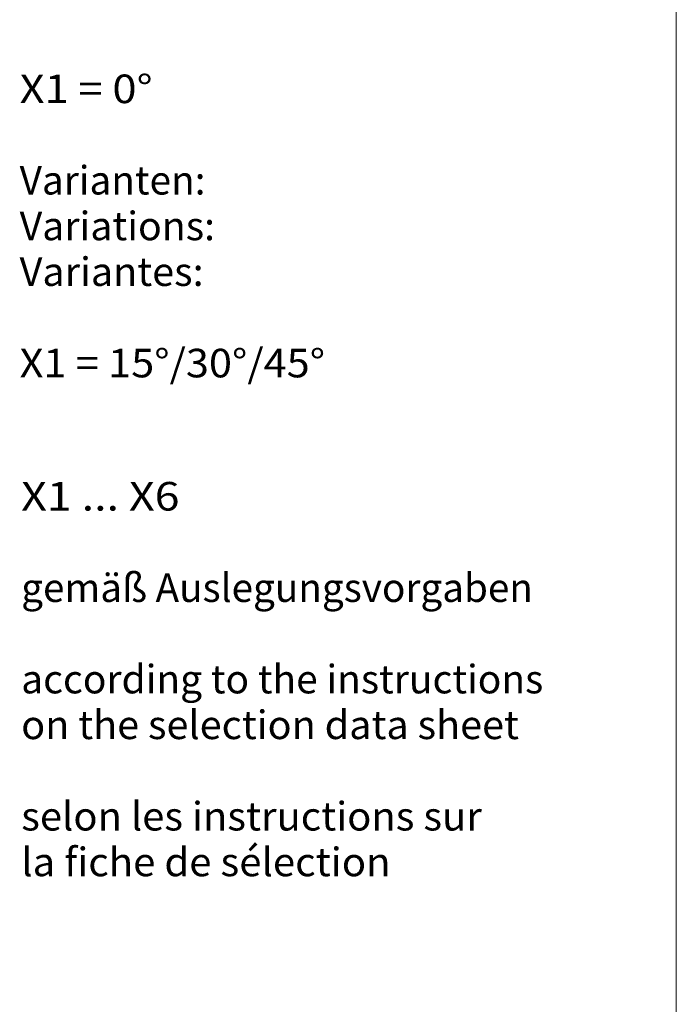
# Model space of a CAD drawing. Units: millimetres. Extents: x 0 to 210, y 0 to 297.
# Drawn here: x 164 to 210, y 157 to 226 of the extents above; entities that cross this region are included whole.
import ezdxf
from ezdxf.enums import TextEntityAlignment as Align

# ---------------------------------------------------------------- set-up
doc = ezdxf.new("R2010")
doc.units = ezdxf.units.MM
doc.header["$LTSCALE"] = 5
doc.linetypes.add('AUSGEZOGEN', pattern=[0])
doc.layers.add('Zeichnungsrahmen', color=7, linetype='Continuous')
doc.styles.add('Arial', font='arial.ttf')

# ---------------------------------------------------------------- blocks, each defined once
blk = doc.blocks.new('Sprache_nNn00')
at = {"layer": 'Zeichnungsrahmen', "color": 96, "linetype": 'AUSGEZOGEN', "lineweight": 18, "true_color": 0x008000, "style": 'Arial'}
for s, width, p, p2 in [('Variantes:', 1.025621, (163.991, 207.458), (176.881, 207.458)), ('selon les instructions sur', 1.055817, (164.101, 169.334), (196.371, 169.334)), ('la fiche de sélection', 1.055637, (164.101, 166.134), (189.981, 166.134))]:
    blk.add_text(s, height=2, dxfattribs=dict(at, width=width)).set_placement(p, p2, align=Align.FIT)
blk = doc.blocks.new('Planungshilfe_DE-EN-FR_nNn02')
at = {"layer": 'Zeichnungsrahmen', "color": 96, "linetype": 'AUSGEZOGEN', "lineweight": 18, "true_color": 0x008000}
blk.add_line((210, 0), (210, 297), dxfattribs=at)
blk = doc.blocks.new('Plh178_nNn01')
blk.add_blockref('Planungshilfe_DE-EN-FR_nNn02', (0, 0))
at = {"layer": 'Zeichnungsrahmen', "color": 96, "linetype": 'AUSGEZOGEN', "lineweight": 18, "true_color": 0x008000, "style": 'Arial'}
for s, width, p, p2 in [('X1 = 0%%d', 1.006045, (163.99062, 220.258), (173.31062, 220.258)), ('Varianten:', 1.023263, (163.99062, 213.858), (177.01062, 213.858)), ('Variations:', 1.038065, (163.99062, 210.658), (177.68062, 210.658)), ('X1 = 15%%d/30%%d/45%%d', 1.028451, (163.99062, 201.058), (185.39062, 201.058)), ('X1 ... X6', 1.035674, (164.10118, 191.73428), (175.19118, 191.73428)), ('gemäß Auslegungsvorgaben', 1.004539, (164.10118, 185.33428), (199.95118, 185.33428)), ('according to the instructions', 1.05248, (164.10118, 178.93428), (200.68118, 178.93428)), ('on the selection data sheet', 1.045138, (164.10118, 175.73428), (198.97118, 175.73428))]:
    blk.add_text(s, height=2, dxfattribs=dict(at, width=width)).set_placement(p, p2, align=Align.FIT)

msp = doc.modelspace()

# ---------------------------------------------------------------- block references
msp.add_blockref('Sprache_nNn00', (0, 0))

# ---------------------------------------------------------------- next in the draw order: block references
msp.add_blockref('Plh178_nNn01', (0, 0))

doc.saveas('drawing.dxf')
